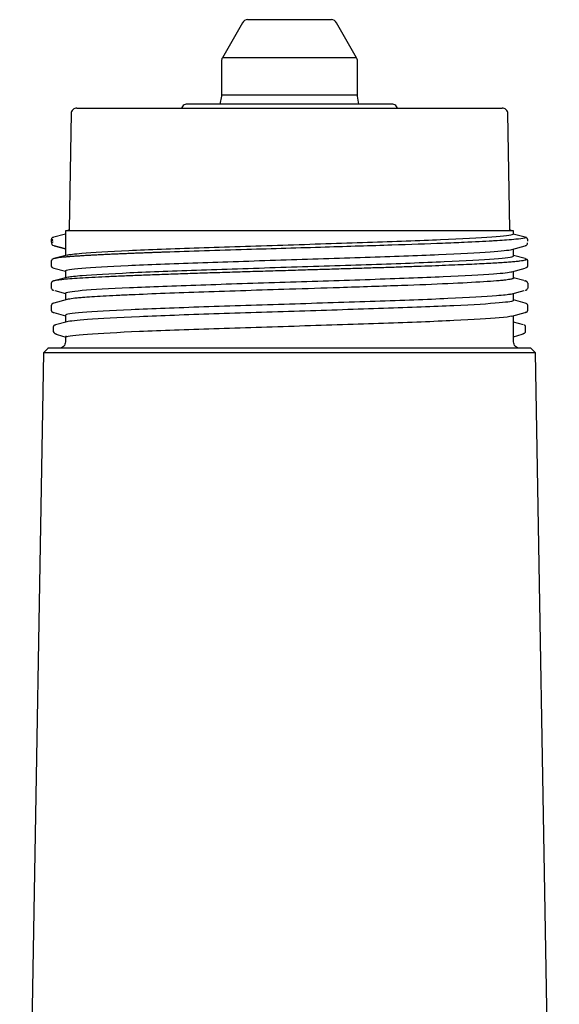
# Model space of a CAD drawing. Units: millimetres. Extents: x -18 to 2432, y -18 to 991.
# Drawn here: x 1008 to 1093, y 408 to 563 of the extents above; entities that cross this region are included whole.
import ezdxf

# ---------------------------------------------------------------- set-up
doc = ezdxf.new("R2010")
doc.units = ezdxf.units.MM
doc.layers.add('$DDT_AUDIT_GENERATED_(F6)', color=7, linetype='Continuous')
doc.layers.add('Default', color=7, linetype='Continuous')

# ---------------------------------------------------------------- blocks, each defined once
blk = doc.blocks.new('SE1')
at = {"layer": '$DDT_AUDIT_GENERATED_(F6)', "color": 7, "linetype": 'Continuous'}
for p, q in [((1043.36, 562.45), (1040.18, 556.94)), ((1057.34, 562.94), (1044.14, 562.94)), ((1061.31, 556.94), (1058.13, 562.45)), ((1040.04, 556.44), (1040.04, 551.08)), ((1061.31, 556.94), (1040.18, 556.94)), ((1061.44, 551.08), (1061.44, 556.44)), ((1040.03, 550.91), (1039.8, 549.64)), ((1061.44, 551.09), (1040.04, 551.09)), ((1061.68, 549.64), (1061.46, 550.91)), ((1017.29, 549.04), (1084.2, 549.04)), ((1033.9, 549.29), (1033.75, 549.04)), ((1066.99, 549.64), (1034.5, 549.64)), ((1067.74, 549.04), (1067.59, 549.29)), ((1016.39, 548.19), (1016.07, 529.98)), ((1085.42, 529.98), (1085.1, 548.19)), ((1015.49, 529.19), (1013.46, 528.65)), ((1013.49, 528.65), (1013.48, 528.64)), ((1085.99, 529.74), (1015.49, 529.74)), ((1015.49, 529.74), (1015.49, 528.75)), ((1015.49, 528.75), (1015.49, 528.73)), ((1015.49, 528.73), (1015.49, 527.47)), ((1088.03, 528.65), (1085.94, 529.21)), ((1085.99, 529.19), (1085.99, 529.74)), ((1013.25, 528.09), (1013.25, 528.1)), ((1013.5, 528.19), (1013.46, 528.33)), ((1013.5, 528), (1013.46, 527.86)), ((1015.49, 526.87), (1013.53, 527.4)), ((1013.69, 527.35), (1015.49, 526.86)), ((1015.49, 527.47), (1015.49, 525.83)), ((1085.72, 526.79), (1087.8, 527.35)), ((1085.99, 525.77), (1085.99, 526.86)), ((1088.24, 528.09), (1088.24, 528.1)), ((1015.75, 525.9), (1013.68, 525.34)), ((1087.81, 525.34), (1085.99, 525.83)), ((1013.25, 524.98), (1013.25, 524.21)), ((1013.25, 524.98), (1013.25, 524.97)), ((1013.66, 523.85), (1015.49, 523.36)), ((1085.74, 523.29), (1087.83, 523.85)), ((1088.24, 524.21), (1088.24, 524.98)), ((1015.91, 522.44), (1013.85, 521.88)), ((1015.49, 523.42), (1015.49, 522.33)), ((1085.99, 522.27), (1085.99, 523.36)), ((1087.64, 521.88), (1085.99, 522.33)), ((1013.25, 521.47), (1013.25, 521.48)), ((1013.25, 521.48), (1013.25, 521.47)), ((1013.25, 521.47), (1013.25, 520.72)), ((1013.25, 520.72), (1013.25, 520.72)), ((1088.05, 521.72), (1088.05, 521.72)), ((1088.24, 521.47), (1088.24, 521.48)), ((1088.24, 521.47), (1088.24, 521.48)), ((1088.24, 521.47), (1088.24, 520.72)), ((1088.24, 520.72), (1088.24, 520.72)), ((1013.82, 520.31), (1015.49, 519.86)), ((1015.49, 519.92), (1015.49, 518.84)), ((1085.58, 519.75), (1087.67, 520.31)), ((1085.99, 518.77), (1085.99, 519.86)), ((1013.25, 517.98), (1013.25, 517.21)), ((1015.75, 518.9), (1013.65, 518.34)), ((1087.84, 518.34), (1085.99, 518.84)), ((1088.24, 517.21), (1088.24, 517.98)), ((1013.65, 516.85), (1015.49, 516.36)), ((1015.49, 516.42), (1015.49, 515.33)), ((1085.74, 516.29), (1087.84, 516.85)), ((1085.99, 512.21), (1085.99, 516.36)), ((1013.58, 514.62), (1013.58, 513.85)), ((1015.74, 515.4), (1013.93, 514.91)), ((1087.56, 514.91), (1085.99, 515.33)), ((1087.9, 513.85), (1087.9, 514.62)), ((1014.18, 513.43), (1015.56, 512.98)), ((1015.49, 513.02), (1015.49, 512.21)), ((1085.99, 513.02), (1087.37, 513.47)), ((1012.03, 510.54), (1008.29, 296.24)), ((1012.75, 511.25), (1012.03, 510.54)), ((1089.46, 510.54), (1012.03, 510.54)), ((1088.74, 511.24), (1012.74, 511.24)), ((1089.46, 510.54), (1088.74, 511.25)), ((1093.2, 296.24), (1089.46, 510.54))]:
    blk.add_line(p, q, dxfattribs=at)
for centre, radius, start, end in [((1044.22, 561.95), 1, 94.1842, 149.9984), ((1057.27, 561.95), 1, 30.0013, 85.8137), ((1034.5, 548.94), 0.7, 90, 150), ((1066.99, 548.94), 0.7, 30, 90), ((1014.9, 528.04), 1.66, 165.9543, 177.5826), ((1013.53, 528.39), 0.243, 153.9702, 166.6167), ((1013.58, 528.38), 0.288, 112.8595, 158.4032), ((1087.91, 528.38), 0.288, 21.689, 71.6299), ((1087.96, 528.39), 0.243, 13.3833, 26.1431), ((1086.58, 528.04), 1.66, 2.4174, 14.0457), ((1013.49, 528.1), 0.246, 104.0924, 179.7663), ((1013.49, 528.09), 0.246, 180.2336, 255.9076), ((1014.95, 528.12), 1.69, 183.9673, 199.4574), ((1013.61, 527.66), 0.277, 202.0016, 233.9663), ((1087.89, 527.64), 0.249, 285.0845, 307.1035), ((1087.88, 527.66), 0.277, 306.0337, 337.9984), ((1086.54, 528.12), 1.69, 340.5426, 350.4772), ((1013.5, 521.48), 0.25, 131.9389, 180.0092), ((1013.5, 520.72), 0.25, 180.008, 227.8281), ((1087.99, 521.48), 0.25, 359.9908, 48.0611), ((1087.99, 520.72), 0.25, 312.1719, 359.992), ((1014.82, 511.85), 3.19, 106.3288, 108.2264), ((1013.85, 513.86), 0.251, 180.1096, 254.6779), ((1087.63, 513.86), 0.251, 285.3221, 329.6563)]:
    blk.add_arc(centre, radius, start, end, dxfattribs=at)
for points in [[(1040.18, 556.94), (1040.09, 556.77), (1040.04, 556.6), (1040.04, 556.44)], [(1061.44, 556.44), (1061.44, 556.64), (1061.39, 556.81), (1061.31, 556.94)], [(1040.04, 551.09), (1040.04, 551.02), (1040.04, 550.96), (1040.03, 550.91)], [(1061.46, 550.91), (1061.45, 550.98), (1061.44, 551.04), (1061.44, 551.09)], [(1017.29, 549.04), (1017.16, 549.03), (1016.94, 549), (1016.64, 548.8), (1016.43, 548.5), (1016.4, 548.28), (1016.39, 548.16)], [(1085.1, 548.16), (1085.09, 548.28), (1085.06, 548.5), (1084.85, 548.8), (1084.55, 549), (1084.33, 549.03), (1084.2, 549.04)], [(1016.07, 529.99), (1016.07, 529.95), (1016.06, 529.89), (1016, 529.81), (1015.92, 529.75), (1015.85, 529.75), (1015.82, 529.74)], [(1085.67, 529.74), (1085.63, 529.75), (1085.57, 529.75), (1085.49, 529.81), (1085.43, 529.89), (1085.42, 529.95), (1085.42, 529.99)], [(1087.96, 527.4), (1087.92, 527.38), (1087.86, 527.37), (1087.8, 527.35)], [(1013.45, 523.94), (1013.48, 523.91), (1013.55, 523.88), (1013.66, 523.85)], [(1088.04, 523.94), (1088.01, 523.91), (1087.94, 523.88), (1087.83, 523.85)], [(1013.66, 518.34), (1013.64, 518.33), (1013.62, 518.33), (1013.6, 518.32)], [(1087.83, 518.34), (1087.83, 518.34), (1087.84, 518.34), (1087.84, 518.34)], [(1013.61, 516.87), (1013.63, 516.86), (1013.65, 516.86), (1013.66, 516.85)], [(1087.88, 516.87), (1087.86, 516.86), (1087.84, 516.86), (1087.82, 516.85)], [(1015.49, 512.24), (1015.48, 512.1), (1015.45, 511.85), (1015.22, 511.52), (1014.88, 511.29), (1014.64, 511.26), (1014.49, 511.24)], [(1086.99, 511.24), (1086.85, 511.26), (1086.61, 511.29), (1086.27, 511.52), (1086.04, 511.85), (1086.01, 512.1), (1085.99, 512.24)]]:
    blk.add_open_spline(points, degree=3, dxfattribs=at)
for points, knots in [([(1088, 528.66), (1087.99, 528.65), (1087.97, 528.64), (1087.89, 528.61), (1087.55, 528.53), (1086.66, 528.4), (1085.07, 528.26), (1083.73, 528.17), (1081.68, 528.05), (1078.93, 527.91), (1073.74, 527.7), (1066.61, 527.45), (1056, 527.12), (1043.42, 526.75), (1034.82, 526.48), (1030.48, 526.33), (1029.78, 526.3), (1029.04, 526.28), (1028.29, 526.25), (1027.51, 526.22), (1026.71, 526.19), (1025.89, 526.16), (1025.06, 526.12), (1024.22, 526.09), (1023.37, 526.05), (1022.52, 526.01), (1021.68, 525.97), (1020.84, 525.93), (1020.01, 525.89), (1019.2, 525.85), (1018.42, 525.8), (1017.67, 525.75), (1016.95, 525.71), (1016.28, 525.66), (1015.66, 525.6), (1015.1, 525.55), (1014.61, 525.5), (1014.19, 525.44), (1013.85, 525.39), (1013.61, 525.33), (1013.48, 525.28), (1013.45, 525.25), (1013.44, 525.24)], [0, 0, 0, 0, 0.002102, 0.0050124, 0.0132487, 0.0394838, 0.0574473, 0.0718752, 0.0785656, 0.1103, 0.1304736, 0.1715148, 0.2187034, 0.2719841, 0.3312885, 0.3347109, 0.3383393, 0.3421731, 0.3462118, 0.3504554, 0.3549043, 0.3595591, 0.3644206, 0.3694893, 0.3747658, 0.3802508, 0.3859442, 0.3918458, 0.3979552, 0.4042716, 0.4107944, 0.417523, 0.4244573, 0.4315972, 0.4389432, 0.4464958, 0.454256, 0.4622238, 0.4703996, 0.4787825, 0.4873707, 0.4917507, 0.4917507, 0.4917507, 0.4917507]), ([(1015.74, 525.9), (1016.11, 526), (1016.9, 526.1), (1019.78, 526.34), (1022.3, 526.49), (1028.6, 526.77), (1032.39, 526.91), (1040.67, 527.2), (1045.17, 527.34), (1054.22, 527.63), (1058.76, 527.77), (1067.25, 528.06), (1071.19, 528.2), (1077.87, 528.49), (1080.61, 528.63), (1084.51, 528.92), (1085.66, 529.06), (1085.93, 529.21)], [0.0380678, 0.0380678, 0.0380678, 0.0380678, 0.125, 0.125, 0.25, 0.25, 0.375, 0.375, 0.5, 0.5, 0.625, 0.625, 0.75, 0.75, 0.875, 0.875, 1, 1, 1, 1]), ([(1013.5, 528.19), (1013.49, 528.19), (1013.46, 528.18), (1013.42, 528.17), (1013.37, 528.15), (1013.31, 528.12), (1013.26, 528.09), (1013.25, 528.1), (1013.25, 528.1)], [0, 0, 0, 0, 0.073663, 0.183675, 0.330151, 0.513072, 0.762796, 1, 1, 1, 1]), ([(1087.87, 525.33), (1087.94, 525.31), (1088.03, 525.27), (1088.07, 525.21), (1088, 525.15), (1087.81, 525.08), (1087.48, 525.02), (1087.02, 524.95), (1086.41, 524.88), (1085.65, 524.81), (1084.74, 524.74), (1083.67, 524.67), (1082.43, 524.6), (1081.03, 524.52), (1079.45, 524.44), (1077.71, 524.37), (1075.8, 524.29), (1073.72, 524.2), (1071.48, 524.12), (1069.09, 524.04), (1066.56, 523.95), (1063.88, 523.87), (1061.07, 523.78), (1058.16, 523.69), (1055.15, 523.6), (1052.07, 523.51), (1048.92, 523.41), (1045.74, 523.32), (1042.55, 523.22), (1039.37, 523.12), (1036.24, 523.02), (1033.18, 522.92), (1030.23, 522.82), (1027.41, 522.71), (1024.75, 522.61), (1022.3, 522.5), (1020.09, 522.39), (1018.14, 522.29), (1016.48, 522.17), (1015.15, 522.06), (1014.17, 521.95), (1013.75, 521.87), (1013.62, 521.83), (1013.62, 521.83)], [0.479203, 0.479203, 0.479203, 0.479203, 0.487371, 0.4961624, 0.5051548, 0.5143492, 0.5237497, 0.5333607, 0.5431845, 0.553219, 0.5634613, 0.5739089, 0.584561, 0.595418, 0.6064819, 0.6177545, 0.6292363, 0.6409245, 0.6528138, 0.6649003, 0.6771876, 0.6896869, 0.7024056, 0.7153312, 0.7284497, 0.7417681, 0.7553002, 0.7690498, 0.7830104, 0.797175, 0.8115423, 0.8261157, 0.8408993, 0.8558923, 0.8710863, 0.8864721, 0.9020593, 0.917865, 0.933889, 0.9501224, 0.9665526, 0.9831734, 0.9841968, 0.9841968, 0.9841968, 0.9841968]), ([(1015.49, 523.42), (1015.5, 523.56), (1016.36, 523.71), (1019.73, 523.99), (1022.22, 524.13), (1028.46, 524.42), (1032.21, 524.56), (1040.42, 524.84), (1044.88, 524.99), (1053.88, 525.27), (1058.4, 525.41), (1066.88, 525.7), (1070.82, 525.84), (1077.54, 526.12), (1080.32, 526.26), (1084.1, 526.54), (1085.25, 526.67), (1085.74, 526.79)], [0, 0, 0, 0, 0.125, 0.125, 0.25, 0.25, 0.375, 0.375, 0.5, 0.5, 0.625, 0.625, 0.75, 0.75, 0.875, 0.875, 0.9857256, 0.9857256, 0.9857256, 0.9857256]), ([(1015.9, 522.44), (1016.32, 522.53), (1017.07, 522.61), (1019.86, 522.85), (1022.43, 522.99), (1028.84, 523.28), (1032.69, 523.42), (1041.09, 523.71), (1045.65, 523.86), (1054.79, 524.15), (1059.37, 524.29), (1067.88, 524.58), (1071.8, 524.73), (1078.41, 525.01), (1081.09, 525.16), (1084.81, 525.45), (1085.84, 525.59), (1085.99, 525.75), (1085.99, 525.76), (1085.99, 525.77)], [0.0242008, 0.0242008, 0.0242008, 0.0242008, 0.0625, 0.0625, 0.125, 0.125, 0.1875, 0.1875, 0.25, 0.25, 0.3125, 0.3125, 0.375, 0.375, 0.4375, 0.4375, 0.5, 0.5, 0.5048019, 0.5048019, 0.5048019, 0.5048019]), ([(1088.24, 524.97), (1088.24, 524.99), (1088.24, 525), (1088.24, 525.02), (1088.23, 525.04), (1088.23, 525.04), (1088.23, 525.05), (1088.23, 525.05), (1088.23, 525.06), (1088.22, 525.06), (1088.22, 525.08), (1088.2, 525.11), (1088.16, 525.18), (1088.09, 525.25), (1087.96, 525.29), (1087.87, 525.32)], [0, 0, 0, 0, 0.026864, 0.03598, 0.037635, 0.039074, 0.040379, 0.041689, 0.043169, 0.044964, 0.049874, 0.066621, 0.136372, 0.47786, 1, 1, 1, 1]), ([(1013.38, 525.21), (1013.37, 525.21), (1013.36, 525.19), (1013.35, 525.17), (1013.34, 525.14), (1013.33, 525.12), (1013.32, 525.1), (1013.31, 525.09), (1013.31, 525.08), (1013.31, 525.07), (1013.31, 525.07), (1013.3, 525.07), (1013.3, 525.07), (1013.3, 525.07), (1013.3, 525.07), (1013.3, 525.06), (1013.3, 525.06), (1013.29, 525.05), (1013.28, 525.04), (1013.27, 525.02), (1013.26, 525.01), (1013.25, 525)], [0, 0, 0, 0, 0.144847, 0.3236825, 0.4583689, 0.5529324, 0.6114487, 0.6285235, 0.6383087, 0.6397531, 0.6408725, 0.641341, 0.6417718, 0.6421888, 0.6426173, 0.6435914, 0.6448219, 0.6482384, 0.6754734, 0.7225074, 0.8606349, 0.8606349, 0.8606349, 0.8606349]), ([(1013.25, 524.22), (1013.25, 524.2), (1013.25, 524.18), (1013.25, 524.15), (1013.26, 524.14), (1013.26, 524.13), (1013.26, 524.12), (1013.26, 524.12), (1013.26, 524.12), (1013.26, 524.12), (1013.26, 524.12), (1013.27, 524.11), (1013.28, 524.08), (1013.28, 524.08), (1013.3, 524.06), (1013.31, 524.05), (1013.31, 524.05), (1013.31, 524.05), (1013.31, 524.05), (1013.31, 524.04), (1013.31, 524.04), (1013.32, 524.04), (1013.32, 524.04), (1013.32, 524.03), (1013.33, 524.02), (1013.35, 524.01), (1013.37, 523.99), (1013.38, 523.98), (1013.39, 523.97)], [0, 0, 0, 0, 0.159554, 0.213626, 0.22997, 0.23512, 0.236992, 0.238507, 0.239198, 0.23989, 0.241422, 0.243362, 0.260966, 0.427587, 0.446136, 0.45235, 0.454641, 0.456431, 0.457182, 0.457878, 0.458567, 0.459302, 0.461081, 0.46348, 0.481333, 0.567588, 0.738289, 1, 1, 1, 1]), ([(1088.1, 523.97), (1088.11, 523.98), (1088.12, 523.99), (1088.14, 524.01), (1088.16, 524.02), (1088.17, 524.03), (1088.17, 524.04), (1088.17, 524.04), (1088.17, 524.04), (1088.18, 524.04), (1088.18, 524.05), (1088.18, 524.05), (1088.18, 524.05), (1088.19, 524.06), (1088.2, 524.07), (1088.21, 524.08), (1088.22, 524.1), (1088.22, 524.11), (1088.22, 524.11), (1088.22, 524.12), (1088.23, 524.12), (1088.23, 524.12), (1088.23, 524.12), (1088.23, 524.12), (1088.23, 524.13), (1088.24, 524.15), (1088.24, 524.17), (1088.24, 524.2), (1088.24, 524.22)], [0, 0, 0, 0, 0.261729, 0.432443, 0.518704, 0.536558, 0.538958, 0.540736, 0.541471, 0.542161, 0.542857, 0.543608, 0.545398, 0.553875, 0.572425, 0.68867, 0.739086, 0.75428, 0.756743, 0.758683, 0.760216, 0.760907, 0.761598, 0.763113, 0.764985, 0.770136, 0.840434, 1, 1, 1, 1]), ([(1015.49, 519.92), (1015.49, 520.07), (1016.39, 520.21), (1019.84, 520.5), (1022.38, 520.64), (1028.77, 520.93), (1032.6, 521.07), (1040.97, 521.36), (1045.51, 521.51), (1054.62, 521.79), (1059.19, 521.94), (1067.69, 522.23), (1071.62, 522.37), (1078.25, 522.66), (1080.95, 522.8), (1084.34, 523.06), (1085.33, 523.18), (1085.75, 523.29)], [0, 0, 0, 0, 0.0625, 0.0625, 0.125, 0.125, 0.1875, 0.1875, 0.25, 0.25, 0.3125, 0.3125, 0.375, 0.375, 0.4375, 0.4375, 0.4873349, 0.4873349, 0.4873349, 0.4873349]), ([(1085.99, 522.27), (1085.99, 522.25), (1085.97, 522.21), (1085.82, 522.15), (1085.58, 522.09), (1085.24, 522.04), (1084.77, 521.97), (1084.14, 521.91), (1083.06, 521.81), (1080.68, 521.64), (1075.96, 521.39), (1069.62, 521.14), (1063.67, 520.94), (1057.78, 520.74), (1051.07, 520.53), (1043.82, 520.3), (1037.17, 520.08), (1031.04, 519.86), (1026.55, 519.68), (1023.45, 519.53), (1020.7, 519.39), (1018.68, 519.25), (1017.06, 519.11), (1016.23, 519.01), (1015.84, 518.93), (1015.73, 518.9)], [0, 0, 0, 0, 0.0167, 0.0333944, 0.0500821, 0.066763, 0.0834382, 0.1043319, 0.1251526, 0.1668455, 0.2500379, 0.3332599, 0.3808988, 0.4285376, 0.4999124, 0.5623962, 0.6248799, 0.6873629, 0.7498465, 0.781126, 0.8124055, 0.8748892, 0.8966895, 0.9374411, 0.9626662, 0.9626662, 0.9626662, 0.9626662]), ([(1013.67, 521.84), (1013.62, 521.83), (1013.55, 521.81), (1013.47, 521.77), (1013.41, 521.74), (1013.37, 521.71), (1013.35, 521.69), (1013.34, 521.67), (1013.33, 521.66)], [0, 0, 0, 0, 0.240773, 0.458, 0.641223, 0.792392, 0.913956, 1, 1, 1, 1]), ([(1087.66, 521.88), (1087.74, 521.86), (1087.96, 521.81), (1088.02, 521.76), (1088.05, 521.72)], [0.97631301, 0.97631301, 0.97631301, 0.97631301, 0.9831734, 1, 1, 1, 1]), ([(1088.16, 521.66), (1088.15, 521.67), (1088.14, 521.69), (1088.11, 521.71), (1088.08, 521.74), (1088.02, 521.77), (1087.94, 521.81), (1087.86, 521.83), (1087.82, 521.84)], [0, 0, 0, 0, 0.086044, 0.207608, 0.358777, 0.542, 0.759227, 1, 1, 1, 1]), ([(1013.33, 520.53), (1013.34, 520.52), (1013.35, 520.51), (1013.37, 520.48), (1013.41, 520.45), (1013.46, 520.42), (1013.55, 520.38), (1013.62, 520.36), (1013.67, 520.35)], [0, 0, 0, 0, 0.077568, 0.199998, 0.352468, 0.537461, 0.756911, 1, 1, 1, 1]), ([(1085.59, 519.75), (1085.17, 519.66), (1084.4, 519.58), (1081.55, 519.34), (1078.93, 519.19), (1072.41, 518.9), (1068.5, 518.76), (1059.97, 518.46), (1055.36, 518.32), (1046.13, 518.03), (1041.52, 517.88), (1032.99, 517.59), (1029.08, 517.44), (1022.56, 517.15), (1019.94, 517.01), (1016.41, 516.71), (1015.49, 516.57), (1015.49, 516.42)], [0.0479302, 0.0479302, 0.0479302, 0.0479302, 0.125, 0.125, 0.25, 0.25, 0.375, 0.375, 0.5, 0.5, 0.625, 0.625, 0.75, 0.75, 0.875, 0.875, 1, 1, 1, 1]), ([(1087.82, 520.35), (1087.87, 520.36), (1087.94, 520.38), (1088.03, 520.42), (1088.08, 520.45), (1088.12, 520.48), (1088.14, 520.51), (1088.15, 520.52), (1088.16, 520.53)], [0, 0, 0, 0, 0.243089, 0.462539, 0.647532, 0.800002, 0.922432, 1, 1, 1, 1]), ([(1013.66, 518.34), (1013.61, 518.32), (1013.53, 518.3), (1013.44, 518.26), (1013.39, 518.23), (1013.36, 518.2), (1013.34, 518.17), (1013.33, 518.14), (1013.33, 518.12), (1013.32, 518.1), (1013.31, 518.09), (1013.31, 518.08), (1013.31, 518.07), (1013.3, 518.07), (1013.3, 518.07), (1013.3, 518.07), (1013.3, 518.07), (1013.3, 518.07), (1013.3, 518.06), (1013.29, 518.05), (1013.28, 518.04), (1013.27, 518.02), (1013.25, 518), (1013.25, 517.98), (1013.25, 517.98)], [0, 0, 0, 0, 0.184629, 0.342495, 0.473896, 0.580695, 0.664761, 0.727973, 0.772225, 0.799438, 0.807286, 0.811693, 0.812327, 0.812817, 0.813024, 0.81322, 0.813417, 0.813625, 0.814113, 0.816436, 0.829743, 0.852424, 0.918615, 1, 1, 1, 1]), ([(1086, 518.77), (1085.99, 518.64), (1085.23, 518.5), (1082.14, 518.22), (1079.69, 518.08), (1073.47, 517.79), (1069.7, 517.65), (1061.41, 517.36), (1056.88, 517.21), (1047.75, 516.92), (1043.15, 516.78), (1034.54, 516.49), (1030.54, 516.35), (1023.76, 516.06), (1020.96, 515.92), (1017.29, 515.64), (1016.19, 515.51), (1015.73, 515.39)], [0.5047838, 0.5047838, 0.5047838, 0.5047838, 0.5625, 0.5625, 0.625, 0.625, 0.6875, 0.6875, 0.75, 0.75, 0.8125, 0.8125, 0.875, 0.875, 0.9375, 0.9375, 0.9909174, 0.9909174, 0.9909174, 0.9909174]), ([(1088.24, 517.98), (1088.24, 517.99), (1088.24, 518), (1088.24, 518.03), (1088.23, 518.04), (1088.23, 518.04), (1088.23, 518.05), (1088.23, 518.05), (1088.23, 518.06), (1088.22, 518.06), (1088.22, 518.08), (1088.2, 518.11), (1088.16, 518.18), (1088.09, 518.25), (1087.95, 518.3), (1087.84, 518.33)], [0, 0, 0, 0, 0.024873, 0.033312, 0.034843, 0.036172, 0.037375, 0.038581, 0.039944, 0.041597, 0.046125, 0.061592, 0.126069, 0.441786, 1, 1, 1, 1]), ([(1013.25, 517.22), (1013.25, 517.21), (1013.25, 517.2), (1013.25, 517.19), (1013.25, 517.18), (1013.25, 517.17), (1013.25, 517.17), (1013.25, 517.17), (1013.25, 517.17), (1013.25, 517.17), (1013.25, 517.17), (1013.25, 517.16), (1013.25, 517.16), (1013.26, 517.15), (1013.26, 517.13), (1013.27, 517.11), (1013.28, 517.09), (1013.29, 517.08), (1013.3, 517.08), (1013.3, 517.08), (1013.3, 517.07), (1013.3, 517.07), (1013.3, 517.07), (1013.3, 517.07), (1013.31, 517.07), (1013.31, 517.07), (1013.31, 517.06), (1013.32, 517.05), (1013.33, 517.04), (1013.35, 517.01), (1013.36, 516.99), (1013.39, 516.97), (1013.42, 516.95), (1013.47, 516.92), (1013.55, 516.88), (1013.62, 516.86), (1013.66, 516.85)], [0, 0, 0, 0, 0.022824, 0.030793, 0.033358, 0.034267, 0.034965, 0.035253, 0.035513, 0.03576, 0.036008, 0.036557, 0.037242, 0.041689, 0.05806, 0.104158, 0.123806, 0.13061, 0.133018, 0.134715, 0.135325, 0.135588, 0.135836, 0.136082, 0.136342, 0.136953, 0.138771, 0.141609, 0.165516, 0.213776, 0.291602, 0.3786, 0.490422, 0.629675, 0.798965, 1, 1, 1, 1]), ([(1085.75, 516.29), (1085.42, 516.2), (1084.74, 516.11), (1082.14, 515.88), (1079.69, 515.73), (1073.47, 515.44), (1069.7, 515.3), (1061.41, 515.01), (1056.88, 514.86), (1047.75, 514.57), (1043.15, 514.43), (1034.54, 514.14), (1030.55, 514), (1023.75, 513.71), (1020.96, 513.56), (1017, 513.27), (1015.83, 513.13), (1015.56, 512.98)], [0.5236478, 0.5236478, 0.5236478, 0.5236478, 0.5625, 0.5625, 0.625, 0.625, 0.6875, 0.6875, 0.75, 0.75, 0.8125, 0.8125, 0.875, 0.875, 0.9375, 0.9375, 1, 1, 1, 1]), ([(1087.83, 516.85), (1087.88, 516.87), (1087.96, 516.89), (1088.05, 516.93), (1088.1, 516.96), (1088.13, 516.99), (1088.14, 517.01), (1088.16, 517.04), (1088.17, 517.05), (1088.18, 517.06), (1088.18, 517.07), (1088.18, 517.07), (1088.18, 517.07), (1088.19, 517.07), (1088.19, 517.07), (1088.19, 517.07), (1088.19, 517.08), (1088.2, 517.09), (1088.21, 517.1), (1088.22, 517.11), (1088.23, 517.13), (1088.23, 517.15), (1088.24, 517.16), (1088.24, 517.16), (1088.24, 517.17), (1088.24, 517.17), (1088.24, 517.17), (1088.24, 517.17), (1088.24, 517.17), (1088.24, 517.18), (1088.24, 517.19), (1088.24, 517.2), (1088.24, 517.21), (1088.24, 517.22)], [0, 0, 0, 0, 0.246325, 0.443561, 0.595898, 0.708428, 0.786258, 0.83452, 0.858428, 0.861266, 0.863084, 0.863696, 0.863956, 0.864202, 0.864449, 0.864712, 0.865322, 0.86702, 0.883763, 0.903916, 0.941948, 0.958319, 0.962767, 0.963451, 0.964001, 0.964249, 0.964495, 0.964756, 0.965044, 0.965742, 0.969206, 0.977175, 1, 1, 1, 1]), ([(1013.83, 514.88), (1013.82, 514.88), (1013.78, 514.86), (1013.75, 514.86), (1013.7, 514.83), (1013.67, 514.81), (1013.65, 514.79), (1013.63, 514.76), (1013.61, 514.73), (1013.59, 514.68), (1013.59, 514.65), (1013.58, 514.62)], [0, 0, 0, 0, 0.14026, 0.542378, 0.614048, 0.67424, 0.727734, 0.778983, 0.831133, 0.885607, 1, 1, 1, 1]), ([(1087.9, 514.62), (1087.9, 514.65), (1087.9, 514.68), (1087.88, 514.73), (1087.86, 514.76), (1087.84, 514.79), (1087.82, 514.81), (1087.79, 514.83), (1087.76, 514.85), (1087.71, 514.86), (1087.69, 514.87), (1087.66, 514.88), (1087.66, 514.88)], [0, 0, 0, 0, 0.11116, 0.164095, 0.214771, 0.264572, 0.316553, 0.375045, 0.444689, 0.661747, 0.99293, 1, 1, 1, 1]), ([(1013.59, 513.85), (1013.6, 513.82), (1013.61, 513.79), (1013.64, 513.75), (1013.64, 513.74)], [0, 0, 0, 0, 0.2563309, 0.3047249, 0.3047249, 0.3047249, 0.3047249]), ([(1013.79, 513.62), (1013.78, 513.62), (1013.77, 513.62), (1013.77, 513.61), (1013.78, 513.6), (1013.79, 513.59), (1013.81, 513.58), (1013.85, 513.56), (1013.92, 513.53), (1014.03, 513.48), (1014.13, 513.45), (1014.18, 513.43)], [0, 0, 0, 0, 0.081867, 0.16369, 0.245857, 0.328746, 0.412733, 0.498173, 0.667966, 0.834211, 1, 1, 1, 1]), ([(1015.54, 513.19), (1015.54, 513.18), (1015.54, 513.16), (1015.54, 513.12), (1015.54, 513.09), (1015.54, 513.05), (1015.54, 513.04), (1015.55, 513.03)], [0, 0, 0, 0, 0.0833201, 0.1663732, 0.2507309, 0.369479, 0.5007227, 0.5007227, 0.5007227, 0.5007227]), ([(1015.55, 513), (1015.55, 513), (1015.55, 512.99), (1015.55, 512.98), (1015.56, 512.98), (1015.56, 512.98)], [0.6827209, 0.6827209, 0.6827209, 0.6827209, 0.7498792, 0.8653036, 1, 1, 1, 1]), ([(1087.7, 513.62), (1087.71, 513.62), (1087.72, 513.62), (1087.72, 513.61), (1087.71, 513.6), (1087.7, 513.59), (1087.68, 513.58), (1087.64, 513.56), (1087.57, 513.53), (1087.46, 513.48), (1087.36, 513.45), (1087.31, 513.43)], [0, 0, 0, 0, 0.081867, 0.16369, 0.245857, 0.328746, 0.412733, 0.498173, 0.667966, 0.834211, 1, 1, 1, 1]), ([(1087.37, 513.47), (1087.46, 513.5), (1087.59, 513.57), (1087.76, 513.67), (1087.87, 513.77), (1087.89, 513.82), (1087.9, 513.85)], [0, 0, 0, 0, 0.242398, 0.490694, 0.743669, 1, 1, 1, 1])]:
    blk.add_open_spline(points, degree=3, knots=knots, dxfattribs=at)

msp = doc.modelspace()

# ---------------------------------------------------------------- block references
at = {"layer": 'Default'}
msp.add_blockref('SE1', (0, 0), dxfattribs=at)

doc.saveas('drawing.dxf')
